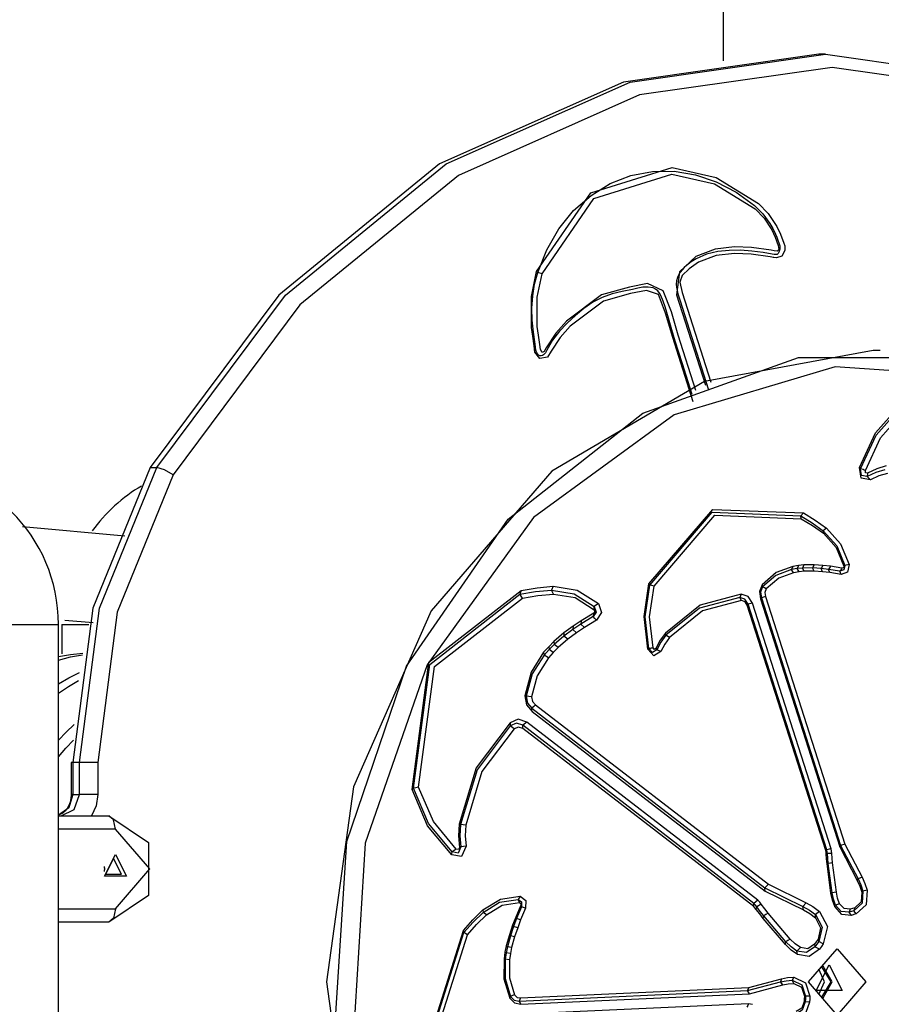
# Model space of a CAD drawing. Units: inches. Extents: x 246 to 341, y 150 to 275.
# Drawn here: x 283 to 287, y 266 to 270 of the extents above; entities that cross this region are included whole.
import ezdxf

# ---------------------------------------------------------------- set-up
doc = ezdxf.new("R2010")
doc.units = ezdxf.units.IN
doc.header["$MEASUREMENT"] = 0
doc.layers.add('Ebene 1', color=7, linetype='Continuous')

msp = doc.modelspace()

# ---------------------------------------------------------------- linework, layer by layer
at = {"layer": 'Ebene 1', "color": 179, "lineweight": 25, "true_color": 0x1a171b}
for points in [[(285.9937, 275.2669), (285.9937, 269.9429)], [(286.3531, 269.968), (285.6179, 269.8629), (284.9266, 269.5548), (284.3211, 269.0614), (283.8378, 268.4129)], [(283.8628, 268.4129), (284.3463, 269.0614), (284.9516, 269.5548), (285.6429, 269.8629), (286.3782, 269.968), (287.1136, 269.8629), (287.8048, 269.5548), (288.4101, 269.0614), (288.8935, 268.4129)], [(286.3782, 269.968), (286.3531, 269.968)], [(288.8825, 268.3852), (288.406, 269.0244), (287.8093, 269.5107), (287.128, 269.8145), (286.4032, 269.9179), (285.6783, 269.8145), (284.9971, 269.5107), (284.4004, 269.0244), (283.9239, 268.3852)], [(285.2915, 269.1503), (285.4949, 269.4463), (285.8012, 269.5408), (285.9669, 269.504), (286.126, 269.4058), (286.1626, 269.3686), (286.1949, 269.32), (286.2089, 269.2904), (286.2208, 269.2566), (286.2246, 269.2466), (286.2253, 269.2287), (286.2142, 269.2082), (286.1944, 269.2013), (286.1843, 269.2027), (286.1817, 269.2034), (286.1762, 269.2042), (286.1706, 269.2053), (286.0983, 269.2153), (286.0361, 269.2177), (285.967, 269.2101), (285.8999, 269.1849), (285.8654, 269.1601), (285.8384, 269.135), (285.8304, 269.1104), (285.8385, 269.0716), (285.9465, 268.734)], [(285.2954, 269.146), (285.3294, 269.2323), (285.3747, 269.3105), (285.4306, 269.3791), (285.4961, 269.4364), (285.5686, 269.4809), (285.6463, 269.511), (285.7267, 269.5267), (285.8084, 269.5276), (285.889, 269.5143), (285.9674, 269.4878), (286.042, 269.4487), (286.1112, 269.3979), (286.1424, 269.3672), (286.1693, 269.3312), (286.1806, 269.3114), (286.1905, 269.2904), (286.1949, 269.2797), (286.1989, 269.2687), (286.2029, 269.2576), (286.2058, 269.2463), (286.2061, 269.2342), (286.2032, 269.2227), (286.2003, 269.218), (286.196, 269.2147), (286.191, 269.2139), (286.1855, 269.2142), (286.1643, 269.2177), (286.1433, 269.2211), (286.1007, 269.227), (286.058, 269.2301), (286.0153, 269.2297), (285.9729, 269.2251), (285.931, 269.2149), (285.8916, 269.1977), (285.8728, 269.186), (285.8549, 269.1725), (285.8465, 269.165), (285.8389, 269.1569), (285.832, 269.1481), (285.826, 269.1384), (285.8211, 269.1274), (285.818, 269.1154), (285.8165, 269.1031), (285.817, 269.0907), (285.8222, 269.0668), (285.8298, 269.0434), (285.9379, 268.7054)], [(285.3118, 269.1419), (285.5068, 269.4246), (285.8003, 269.5158), (285.9605, 269.4797), (286.1131, 269.3858), (286.1469, 269.3513), (286.1765, 269.3069), (286.1892, 269.2797), (286.2003, 269.2482), (286.2022, 269.2327), (286.1965, 269.2263), (286.1853, 269.228), (286.1736, 269.2301), (286.1002, 269.2402), (286.0356, 269.2427), (285.9627, 269.2346), (285.89, 269.2072), (285.8292, 269.1489), (285.8182, 269.0628), (285.9269, 268.7231)], [(285.8806, 268.6599), (285.8032, 268.9019), (285.7764, 268.9936), (285.7502, 269.0633), (285.705, 269.0785), (285.6451, 269.0673), (285.5433, 269.0389), (285.4179, 268.9448), (285.3795, 268.9019), (285.3464, 268.8503), (285.3319, 268.8286), (285.3039, 268.8227), (285.2851, 268.8463), (285.2825, 268.8704), (285.2766, 268.9064), (285.2725, 268.9402), (285.272, 269.0564), (285.2915, 269.1503)], [(285.8768, 268.6882), (285.854, 268.7595), (285.8403, 268.8024), (285.8265, 268.8451), (285.8127, 268.888), (285.7996, 268.931), (285.7877, 268.9745), (285.7751, 269.0179), (285.7677, 269.039), (285.759, 269.0594), (285.7536, 269.069), (285.7472, 269.0776), (285.7391, 269.0842), (285.7302, 269.0885), (285.7109, 269.0919), (285.6913, 269.0909), (285.6718, 269.0875), (285.6525, 269.0831), (285.6137, 269.075), (285.5755, 269.0661), (285.5383, 269.053), (285.5028, 269.0344), (285.4692, 269.011), (285.4374, 268.9846), (285.4067, 268.9564), (285.3778, 268.9255), (285.3517, 268.8916), (285.3295, 268.8542), (285.3242, 268.8447), (285.3173, 268.8366), (285.313, 268.8339), (285.3082, 268.8327), (285.3033, 268.8335), (285.2989, 268.836), (285.2923, 268.8441), (285.289, 268.8549), (285.2875, 268.8659), (285.2859, 268.8773), (285.2792, 268.9221), (285.2749, 268.9674), (285.2739, 269.0129), (285.2768, 269.0582), (285.2839, 269.1028), (285.2954, 269.146)], [(285.2915, 269.1503), (285.2954, 269.146)], [(285.8899, 268.7026), (285.8234, 268.9105), (285.7994, 268.9986), (285.7676, 269.078), (285.708, 269.105), (285.6413, 269.0919), (285.5357, 269.0626), (285.4039, 268.9638), (285.3633, 268.9185), (285.3278, 268.8632), (285.3202, 268.8496), (285.3123, 268.8458), (285.3066, 268.8571), (285.3037, 268.8754), (285.298, 268.9104), (285.294, 268.9431), (285.2934, 269.0533), (285.3118, 269.1419)], [(285.3118, 269.1419), (285.2954, 269.146)], [(286.558, 268.8528), (285.9226, 268.7366), (285.3492, 268.3993), (284.8941, 267.8739), (284.6021, 267.2118), (284.5013, 266.478), (284.6021, 265.744), (284.8941, 265.0818), (285.3492, 264.5565), (285.9226, 264.2192), (286.558, 264.1029)], [(286.5832, 268.8528), (286.558, 268.8528)], [(286.5832, 264.1029), (285.9769, 264.2085), (285.4246, 264.5156), (284.9752, 264.9971), (284.6686, 265.6101), (284.5322, 266.3004), (284.578, 267.0064), (284.8019, 267.6655), (285.1841, 268.2189), (285.6907, 268.6177), (286.2766, 268.8263), (286.8898, 268.8263), (287.4756, 268.6177), (287.9821, 268.2189), (288.3645, 267.6655), (288.5884, 267.0064), (288.6342, 266.3004), (288.4978, 265.6101), (288.1912, 264.9971), (287.7418, 264.5156), (287.1895, 264.2085), (286.5832, 264.1029)], [(288.6099, 266.7281), (288.447, 267.4252), (288.1064, 268.0312), (287.6214, 268.4871), (287.0385, 268.7491), (286.414, 268.792), (285.8084, 268.6117), (285.2799, 268.2251), (284.8796, 267.6703), (284.6462, 267.0002), (284.6021, 266.2799), (284.7514, 265.5784), (285.0801, 264.9638)], [(286.5057, 268.4132), (286.5661, 268.5433), (286.6576, 268.6463)], [(286.51, 268.4077), (286.5687, 268.5343), (286.6574, 268.6344)], [(286.5284, 268.402), (286.5853, 268.5252), (286.6716, 268.6229)], [(283.8378, 268.4129), (283.6214, 267.8834), (283.5472, 267.3039)], [(283.5722, 267.3039), (283.6466, 267.8834), (283.8628, 268.4129)], [(283.8378, 268.4129), (283.8628, 268.4129)], [(283.9239, 268.3852), (283.8912, 268.4048), (283.8628, 268.4129)], [(286.5477, 268.3664), (286.5122, 268.3726), (286.5057, 268.4132)], [(286.5057, 268.4132), (286.5077, 268.4107), (286.51, 268.4077)], [(286.535, 268.3791), (286.5134, 268.3829), (286.51, 268.4077)], [(286.5284, 268.402), (286.5238, 268.4036), (286.5193, 268.405), (286.5146, 268.4064), (286.51, 268.4077)], [(286.5365, 268.3919), (286.5291, 268.3933), (286.5284, 268.402)], [(286.6016, 268.4046), (286.5675, 268.3948), (286.535, 268.3791)], [(286.5365, 268.3919), (286.535, 268.3791)], [(286.6068, 268.4188), (286.5708, 268.4084), (286.5365, 268.3919)], [(286.6109, 268.3907), (286.5785, 268.3812), (286.5477, 268.3664)], [(283.9239, 268.3852), (283.7129, 267.8689), (283.6406, 267.3039)], [(286.5477, 268.3664), (286.535, 268.3791)], [(285.7137, 267.9749), (285.9539, 268.2556), (286.2955, 268.2419)], [(285.7173, 267.9707), (285.9519, 268.2446), (286.2852, 268.231)], [(286.2955, 268.2419), (286.2852, 268.231)], [(286.2955, 268.2419), (286.3396, 268.2153), (286.3817, 268.1854)], [(285.7331, 267.9668), (285.9619, 268.2334), (286.2866, 268.2203)], [(286.2866, 268.2203), (286.2852, 268.231)], [(286.2852, 268.231), (286.3284, 268.2048), (286.3699, 268.1754)], [(286.2866, 268.2203), (286.3293, 268.1945), (286.3703, 268.1654)], [(283.7424, 268.1542), (283.3569, 268.1895)], [(286.3817, 268.1854), (286.3699, 268.1754)], [(286.3703, 268.1654), (286.3699, 268.1754)], [(286.3699, 268.1754), (286.4209, 268.1187), (286.4509, 268.045)], [(286.3817, 268.1854), (286.4352, 268.1256), (286.4669, 268.0481)], [(286.3703, 268.1654), (286.4183, 268.1116), (286.4468, 268.0419)], [(286.2547, 268.0412), (286.1922, 268.0177), (286.1398, 267.9721)], [(286.2502, 268.0293), (286.1911, 268.0072), (286.1415, 267.9642)], [(286.2547, 268.0412), (286.2502, 268.0293)], [(286.2712, 268.0329), (286.2502, 268.0293)], [(286.2578, 268.0174), (286.2502, 268.0293)], [(286.2761, 268.0448), (286.2547, 268.0412)], [(286.2785, 268.0208), (286.2578, 268.0174)], [(286.2761, 268.0448), (286.2712, 268.0329)], [(286.2916, 268.0348), (286.2712, 268.0329)], [(286.2785, 268.0208), (286.2712, 268.0329)], [(286.2971, 268.0469), (286.2761, 268.0448)], [(286.2979, 268.0229), (286.2785, 268.0208)], [(286.2971, 268.0469), (286.2916, 268.0348)], [(286.3293, 268.0353), (286.2916, 268.0348)], [(286.2979, 268.0229), (286.2916, 268.0348)], [(286.3355, 268.0474), (286.2971, 268.0469)], [(286.335, 268.0233), (286.2979, 268.0229)], [(286.3355, 268.0474), (286.3293, 268.0353)], [(286.335, 268.0233), (286.3293, 268.0353)], [(286.3618, 268.0329), (286.3293, 268.0353)], [(286.3668, 268.0208), (286.335, 268.0233)], [(286.3687, 268.045), (286.3355, 268.0474)], [(286.3687, 268.045), (286.3618, 268.0329)], [(286.3668, 268.0208), (286.3618, 268.0329)], [(286.3898, 268.0295), (286.3618, 268.0329)], [(286.3944, 268.0176), (286.3668, 268.0208)], [(286.397, 268.0415), (286.3687, 268.045)], [(286.397, 268.0415), (286.3898, 268.0295)], [(286.3944, 268.0176), (286.3898, 268.0295)], [(286.4323, 268.0226), (286.3898, 268.0295)], [(286.4402, 268.0343), (286.397, 268.0415)], [(286.4509, 268.045), (286.4471, 268.0277), (286.4323, 268.0226)], [(286.4402, 268.0343), (286.4382, 268.0314), (286.4363, 268.0284), (286.4344, 268.0255), (286.4323, 268.0226)], [(286.4366, 268.0107), (286.4344, 268.0167), (286.4323, 268.0226)], [(286.4669, 268.0481), (286.4607, 268.0196), (286.4366, 268.0107)], [(286.4468, 268.0419), (286.4454, 268.036), (286.4402, 268.0343)], [(286.4468, 268.0419), (286.4509, 268.045)], [(286.4669, 268.0481), (286.4509, 268.045)], [(286.2578, 268.0174), (286.202, 267.9967), (286.1553, 267.9563)], [(286.4366, 268.0107), (286.3944, 268.0176)], [(284.8231, 267.2021), (284.886, 267.6803), (285.2334, 267.9507)], [(285.2282, 267.9363), (285.2875, 267.9463), (285.3471, 267.9516)], [(285.2334, 267.9507), (285.2282, 267.9363)], [(285.2334, 267.9507), (285.2934, 267.9609), (285.354, 267.9662)], [(285.354, 267.9662), (285.3471, 267.9516)], [(285.355, 267.937), (285.3471, 267.9516)], [(285.3471, 267.9516), (285.4327, 267.9377), (285.5085, 267.8898)], [(285.354, 267.9662), (285.4441, 267.9516), (285.524, 267.901)], [(285.7099, 267.7292), (285.6954, 267.8524), (285.7137, 267.9749)], [(285.714, 267.732), (285.6999, 267.8517), (285.7173, 267.9707)], [(285.7137, 267.9749), (285.7155, 267.9726), (285.7173, 267.9707)], [(285.7304, 267.7346), (285.7162, 267.8508), (285.7331, 267.9668)], [(285.7331, 267.9668), (285.7252, 267.9687), (285.7173, 267.9707)], [(286.1398, 267.9721), (286.13, 267.9464), (286.1334, 267.9185)], [(286.1415, 267.9642), (286.1341, 267.9444), (286.1371, 267.9232)], [(286.1398, 267.9721), (286.1405, 267.9681), (286.1415, 267.9642)], [(286.1553, 267.9563), (286.1484, 267.9602), (286.1415, 267.9642)], [(286.1553, 267.9563), (286.1505, 267.9425), (286.1526, 267.9278)], [(284.8279, 267.2063), (284.8896, 267.6726), (285.2282, 267.9363)], [(284.8474, 267.2104), (284.9077, 267.665), (285.2379, 267.9218)], [(285.2379, 267.9218), (285.2282, 267.9363)], [(285.2379, 267.9218), (285.2963, 267.9316), (285.355, 267.937)], [(285.355, 267.937), (285.4362, 267.9237), (285.508, 267.8782)], [(286.0611, 267.9363), (285.9066, 267.8953), (285.7764, 267.7905)], [(286.0554, 267.9242), (285.9047, 267.8843), (285.7779, 267.7823)], [(286.0618, 267.9123), (285.9148, 267.8734), (285.7913, 267.7738)], [(286.0611, 267.9363), (286.0554, 267.9242)], [(286.0618, 267.9123), (286.0554, 267.9242)], [(286.0878, 267.8991), (286.075, 267.9177), (286.0554, 267.9242)], [(286.1036, 267.9032), (286.0869, 267.9277), (286.0611, 267.9363)], [(286.084, 267.8949), (286.0754, 267.9079), (286.0618, 267.9123)], [(286.1334, 267.9185), (286.1353, 267.9209), (286.1371, 267.9232)], [(286.1334, 267.9185), (286.4318, 266.9863)], [(286.1526, 267.9278), (286.1448, 267.9254), (286.1371, 267.9232)], [(286.1371, 267.9232), (286.4352, 266.9915)], [(286.1526, 267.9278), (286.4506, 266.9966)], [(285.5085, 267.8898), (285.5156, 267.8694), (285.5042, 267.852)], [(285.508, 267.8782), (285.5102, 267.8712), (285.5061, 267.8653)], [(285.508, 267.8782), (285.5085, 267.8898)], [(285.524, 267.901), (285.5085, 267.8898)], [(285.524, 267.901), (285.5355, 267.8677), (285.5169, 267.8388)], [(286.084, 267.8949), (286.0878, 267.8991)], [(286.3794, 266.972), (286.084, 267.8949)], [(286.1036, 267.9032), (286.0878, 267.8991)], [(286.3834, 266.9753), (286.0878, 267.8991)], [(286.3994, 266.9787), (286.1036, 267.9032)], [(283.5169, 267.8388), (283.6227, 267.8295)], [(285.4587, 267.8364), (285.4286, 267.8164)], [(285.5042, 267.852), (285.4575, 267.8234)], [(285.4587, 267.8364), (285.4575, 267.8234)], [(285.5061, 267.8653), (285.4587, 267.8364)], [(285.5169, 267.8388), (285.4711, 267.8107)], [(285.5061, 267.8653), (285.5056, 267.862), (285.5051, 267.8588), (285.5045, 267.8553), (285.5042, 267.852)], [(285.5169, 267.8388), (285.5106, 267.8455), (285.5042, 267.852)], [(282.2925, 267.8229), (282.4071, 267.8229), (282.7071, 267.8229), (283.0778, 267.8229), (283.3779, 267.8229), (283.4924, 267.8229)], [(283.4924, 256.6229), (283.4924, 267.8229)], [(283.505, 267.8229), (283.505, 267.7122)], [(283.505, 267.8229), (283.5308, 267.8229), (283.6066, 267.8229)], [(285.4277, 267.8038), (285.3939, 267.779)], [(285.4286, 267.8164), (285.3941, 267.7911)], [(285.4575, 267.8234), (285.4277, 267.8038)], [(285.4286, 267.8164), (285.4277, 267.8038)], [(285.4418, 267.7911), (285.4277, 267.8038)], [(285.4711, 267.8107), (285.4418, 267.7911)], [(285.4711, 267.8107), (285.4575, 267.8234)], [(285.3941, 267.7911), (285.3564, 267.7587)], [(285.3939, 267.779), (285.3569, 267.7471)], [(285.4086, 267.7668), (285.3722, 267.7356)], [(285.3941, 267.7911), (285.3939, 267.779)], [(285.4086, 267.7668), (285.3939, 267.779)], [(285.4418, 267.7911), (285.4086, 267.7668)], [(285.7764, 267.7905), (285.7564, 267.763), (285.7402, 267.7322)], [(285.7779, 267.7823), (285.7588, 267.7559), (285.7435, 267.7266)], [(285.7913, 267.7738), (285.7733, 267.749), (285.7588, 267.7211)], [(285.7764, 267.7905), (285.7779, 267.7823)], [(285.7913, 267.7738), (285.7779, 267.7823)], [(285.3368, 267.739), (285.3178, 267.7179)], [(285.338, 267.7284), (285.3194, 267.7073)], [(285.3564, 267.7587), (285.3368, 267.739)], [(285.3368, 267.739), (285.338, 267.7284)], [(285.3569, 267.7471), (285.338, 267.7284)], [(285.354, 267.7175), (285.338, 267.7284)], [(285.3722, 267.7356), (285.354, 267.7175)], [(285.3564, 267.7587), (285.3569, 267.7471)], [(285.3722, 267.7356), (285.3569, 267.7471)], [(285.7099, 267.7292), (285.7121, 267.7306), (285.714, 267.732)], [(285.7588, 267.7211), (285.7319, 267.7051), (285.7099, 267.7292)], [(285.7304, 267.7346), (285.7262, 267.7339), (285.7221, 267.7334), (285.7181, 267.7327), (285.714, 267.732)], [(285.7435, 267.7266), (285.7271, 267.717), (285.714, 267.732)], [(285.7402, 267.7322), (285.7343, 267.7289), (285.7304, 267.7346)], [(285.7402, 267.7322), (285.7435, 267.7266)], [(285.7588, 267.7211), (285.7435, 267.7266)], [(283.4926, 267.7022), (283.5384, 267.7099), (283.5841, 267.7146)], [(283.4926, 267.6889), (283.5377, 267.7003), (283.583, 267.7084)], [(285.3178, 267.7179), (285.2704, 267.6428), (285.2468, 267.5539)], [(285.3194, 267.7073), (285.2746, 267.6364), (285.2522, 267.5525)], [(285.3357, 267.6968), (285.2934, 267.63), (285.2723, 267.5509)], [(285.3178, 267.7179), (285.3194, 267.7073)], [(285.3357, 267.6968), (285.3194, 267.7073)], [(285.354, 267.7175), (285.3357, 267.6968)], [(283.4926, 267.5999), (283.5322, 267.6221), (283.5722, 267.6421)], [(283.4926, 267.5645), (283.53, 267.5892), (283.5679, 267.6116)], [(285.2468, 267.5539), (285.2534, 267.5203), (285.2741, 267.4956)], [(285.2468, 267.5539), (285.2496, 267.5532), (285.2522, 267.5525)], [(285.2522, 267.5525), (285.2574, 267.5268), (285.2734, 267.5082)], [(285.2723, 267.5509), (285.2623, 267.5516), (285.2522, 267.5525)], [(285.2723, 267.5509), (285.2761, 267.5334), (285.2873, 267.5206)], [(285.2873, 267.5206), (285.2804, 267.5144), (285.2734, 267.5082)], [(285.2734, 267.5082), (286.15, 266.8326)], [(285.2741, 267.4956), (285.2739, 267.502), (285.2734, 267.5082)], [(285.2873, 267.5206), (286.1634, 266.8457)], [(285.2541, 267.4555), (285.2224, 267.4658), (285.1914, 267.4528)], [(285.2741, 267.4956), (286.1512, 266.8197)], [(283.4926, 267.3868), (283.5219, 267.4171), (283.5517, 267.4462)], [(285.1914, 267.4528), (285.0639, 267.2838), (285.0002, 267.0719)], [(285.1919, 267.4412), (285.0675, 267.2764), (285.0053, 267.0698)], [(285.2071, 267.4297), (285.0858, 267.269), (285.0253, 267.0678)], [(285.1914, 267.4528), (285.1919, 267.4412)], [(285.2396, 267.4433), (285.2155, 267.4512), (285.1919, 267.4412)], [(285.2071, 267.4297), (285.1919, 267.4412)], [(285.24, 267.431), (285.2232, 267.4366), (285.2071, 267.4297)], [(285.2541, 267.4555), (285.2396, 267.4433)], [(285.24, 267.431), (285.2396, 267.4433)], [(286.1086, 266.7736), (285.2396, 267.4433)], [(286.1083, 266.7618), (285.24, 267.431)], [(286.1238, 266.7851), (285.2541, 267.4555)], [(283.4926, 267.3248), (283.5205, 267.3572), (283.5488, 267.388)], [(283.5405, 267.3039), (283.5405, 267.183)], [(283.5472, 267.3039), (283.5422, 267.3039), (283.5405, 267.3039)], [(283.5722, 267.3039), (283.5472, 267.3039)], [(283.5472, 267.3039), (283.5472, 267.183)], [(283.5722, 267.183), (283.5722, 267.3039)], [(283.6406, 267.3039), (283.6027, 267.3039), (283.5722, 267.3039)], [(283.6406, 267.3039), (283.6406, 267.183)], [(284.8231, 267.2021), (284.8255, 267.2042), (284.8279, 267.2063)], [(284.8474, 267.2104), (284.8376, 267.2083), (284.8279, 267.2063)], [(284.9735, 266.967), (284.8848, 267.0736), (284.8279, 267.2063)], [(284.9893, 266.978), (284.9029, 267.0815), (284.8474, 267.2104)], [(283.5472, 267.183), (283.5319, 267.1327), (283.4924, 267.1048)], [(283.5405, 267.183), (283.5395, 267.1682), (283.5364, 267.1542), (283.5314, 267.1417), (283.525, 267.1303), (283.5171, 267.1208), (283.5084, 267.1132), (283.4926, 267.1051)], [(283.5029, 267.1029), (283.5519, 267.1263), (283.5722, 267.183)], [(283.5472, 267.183), (283.5424, 267.183), (283.5405, 267.183)], [(283.5472, 267.183), (283.5722, 267.183)], [(283.6406, 267.183), (283.6027, 267.183), (283.5722, 267.183)], [(283.6406, 267.183), (283.6345, 267.1406), (283.6166, 267.1029)], [(284.9726, 266.9558), (284.8813, 267.0657), (284.8231, 267.2021)], [(283.4924, 267.1029), (283.6819, 267.1029)], [(283.7069, 267.0529), (283.6995, 267.0883), (283.6819, 267.1029)], [(283.6819, 267.1029), (283.8319, 267.0028), (283.8319, 266.803), (283.6819, 266.7029)], [(285.0002, 267.0719), (284.9976, 267.0278), (285.0007, 266.9839)], [(285.0002, 267.0719), (285.0053, 267.0698)], [(285.0053, 267.0698), (285.0029, 267.028), (285.006, 266.9861)], [(285.0253, 267.0678), (285.0053, 267.0698)], [(285.0253, 267.0678), (285.0231, 267.028), (285.0258, 266.9884)], [(283.7069, 267.0529), (283.4924, 267.0529)], [(283.7069, 266.7529), (283.8368, 266.9029), (283.7069, 267.0529)], [(285.0258, 266.9884), (285.0093, 266.9501), (284.9726, 266.9558)], [(285.006, 266.9861), (284.9957, 266.9629), (284.9735, 266.967)], [(285.0007, 266.9839), (284.9969, 266.976), (284.9893, 266.978)], [(285.0007, 266.9839), (285.006, 266.9861)], [(285.0258, 266.9884), (285.006, 266.9861)], [(286.4318, 266.9863), (286.4352, 266.9915)], [(286.4318, 266.9863), (286.4976, 266.8595)], [(286.4506, 266.9966), (286.4352, 266.9915)], [(286.4352, 266.9915), (286.5005, 266.8657)], [(286.4506, 266.9966), (286.5155, 266.8719)], [(283.7069, 266.9579), (283.7482, 266.8754), (283.6655, 266.8754), (283.7069, 266.9579)], [(284.9726, 266.9558), (284.973, 266.9613), (284.9735, 266.967)], [(284.9893, 266.978), (284.9854, 266.9753), (284.9814, 266.9725), (284.9774, 266.9698), (284.9735, 266.967)], [(286.3794, 266.972), (286.3815, 266.9735), (286.3834, 266.9753)], [(286.381, 266.9598), (286.3803, 266.966), (286.3794, 266.972)], [(286.381, 266.9598), (286.3853, 266.9608)], [(286.3842, 266.9222), (286.3823, 266.941), (286.381, 266.9598)], [(286.3994, 266.9787), (286.3915, 266.977), (286.3834, 266.9753)], [(286.3853, 266.9608), (286.3846, 266.968), (286.3834, 266.9753)], [(286.4016, 266.9617), (286.3853, 266.9608)], [(286.3885, 266.9238), (286.3868, 266.9422), (286.3853, 266.9608)], [(286.4016, 266.9617), (286.4008, 266.9703), (286.3994, 266.9787)], [(286.4047, 266.9255), (286.403, 266.9436), (286.4016, 266.9617)], [(283.6655, 266.894), (283.6666, 266.9029), (283.6655, 266.9119)], [(283.6666, 266.9029), (283.6662, 266.9074), (283.6655, 266.9119)], [(283.6995, 266.9429), (283.6693, 266.8829), (283.7295, 266.8829), (283.6995, 266.9429)], [(286.3842, 266.9222), (286.3863, 266.9231), (286.3885, 266.9238)], [(286.3985, 266.8116), (286.3842, 266.9222)], [(286.4047, 266.9255), (286.3966, 266.9246), (286.3885, 266.9238)], [(286.4027, 266.8133), (286.3885, 266.9238)], [(286.419, 266.8151), (286.4047, 266.9255)], [(283.6655, 266.894), (283.6662, 266.8983), (283.6666, 266.9029)], [(286.5155, 266.8719), (286.5005, 266.8657)], [(286.5155, 266.8719), (286.5264, 266.848), (286.5348, 266.823)], [(286.1634, 266.8457), (286.15, 266.8326)], [(286.1634, 266.8457), (286.3055, 266.7758)], [(286.4976, 266.8595), (286.5005, 266.8657)], [(286.4976, 266.8595), (286.5074, 266.838), (286.515, 266.8156)], [(286.5005, 266.8657), (286.5108, 266.843), (286.5189, 266.8192)], [(285.0894, 266.7491), (285.155, 266.7896), (285.2289, 266.8003)], [(285.2289, 266.8003), (285.2222, 266.7884)], [(285.2289, 266.8003), (285.2503, 266.7847), (285.2501, 266.7555)], [(286.1512, 266.8197), (286.15, 266.8326)], [(286.15, 266.8326), (286.2931, 266.7622)], [(286.1512, 266.8197), (286.2955, 266.7487)], [(286.3985, 266.8116), (286.4006, 266.8125), (286.4027, 266.8133)], [(286.4127, 266.7613), (286.4039, 266.7858), (286.3985, 266.8116)], [(286.419, 266.8151), (286.4109, 266.8142), (286.4027, 266.8133)], [(286.4159, 266.7668), (286.4077, 266.7896), (286.4027, 266.8133)], [(286.4311, 266.7723), (286.4237, 266.7932), (286.419, 266.8151)], [(286.5189, 266.8192), (286.5155, 266.7741), (286.485, 266.7456)], [(286.515, 266.8156), (286.5124, 266.7798), (286.4883, 266.7572)], [(286.5348, 266.823), (286.5307, 266.7686), (286.494, 266.7341)], [(286.515, 266.8156), (286.5189, 266.8192)], [(286.5348, 266.823), (286.5189, 266.8192)], [(285.0897, 266.7398), (285.1521, 266.778), (285.2222, 266.7884)], [(285.1023, 266.7305), (285.1614, 266.7667), (285.2276, 266.7763)], [(285.2319, 266.7668), (285.2126, 266.7214)], [(285.235, 266.761), (285.2158, 266.7164)], [(285.2276, 266.7763), (285.2222, 266.7884)], [(285.2222, 266.7884), (285.2351, 266.7789), (285.235, 266.761)], [(285.2276, 266.7763), (285.232, 266.773), (285.2319, 266.7668)], [(285.2319, 266.7668), (285.2325, 266.7653), (285.2334, 266.7639), (285.2341, 266.7624), (285.235, 266.761)], [(285.2501, 266.7555), (285.2425, 266.7582), (285.235, 266.761)], [(286.1083, 266.7618), (286.1085, 266.7677), (286.1086, 266.7736)], [(286.1174, 266.751), (286.1129, 266.7567), (286.1083, 266.7618)], [(286.1238, 266.7851), (286.1162, 266.7792), (286.1086, 266.7736)], [(286.1197, 266.7606), (286.1143, 266.7672), (286.1086, 266.7736)], [(286.1174, 266.751), (286.1197, 266.7606)], [(286.1367, 266.7701), (286.1197, 266.7606)], [(286.1458, 266.7267), (286.1326, 266.7436), (286.1197, 266.7606)], [(286.1367, 266.7701), (286.1305, 266.7779), (286.1238, 266.7851)], [(286.1624, 266.7369), (286.1493, 266.7534), (286.1367, 266.7701)], [(286.3055, 266.7758), (286.2931, 266.7622)], [(286.2955, 266.7487), (286.2931, 266.7622)], [(286.2931, 266.7622), (286.3174, 266.7484), (286.3403, 266.7315)], [(286.3055, 266.7758), (286.331, 266.7612), (286.355, 266.7434)], [(286.4127, 266.7613), (286.4159, 266.7668)], [(286.4759, 266.7284), (286.4394, 266.7322), (286.4127, 266.7613)], [(286.4311, 266.7723), (286.4159, 266.7668)], [(286.4674, 266.7401), (286.4376, 266.7431), (286.4159, 266.7668)], [(286.4709, 266.7517), (286.4478, 266.7541), (286.4311, 266.7723)], [(283.4924, 266.7529), (283.7069, 266.7529)], [(283.7069, 266.7529), (283.6995, 266.7176), (283.6819, 266.7029)], [(285.0162, 266.6721), (285.0517, 266.7121), (285.0894, 266.7491)], [(285.0177, 266.6638), (285.0525, 266.7033), (285.0897, 266.7398)], [(285.0312, 266.6556), (285.0656, 266.6945), (285.1023, 266.7305)], [(285.0894, 266.7491), (285.0897, 266.7398)], [(285.1023, 266.7305), (285.0897, 266.7398)], [(285.2501, 266.7555), (285.2313, 266.7114)], [(286.1439, 266.7165), (286.1305, 266.7336), (286.1174, 266.751)], [(286.1439, 266.7165), (286.1448, 266.7217), (286.1458, 266.7267)], [(286.1624, 266.7369), (286.1539, 266.7319), (286.1458, 266.7267)], [(286.2289, 266.629), (286.1458, 266.7267)], [(286.2452, 266.6394), (286.1624, 266.7369)], [(286.2955, 266.7487), (286.3186, 266.7357), (286.3401, 266.7196)], [(286.3401, 266.7196), (286.3403, 266.7315)], [(286.355, 266.7434), (286.3403, 266.7315)], [(286.3403, 266.7315), (286.3651, 266.684), (286.3527, 266.6304)], [(286.355, 266.7434), (286.3851, 266.686), (286.3699, 266.6213)], [(286.4709, 266.7517), (286.4674, 266.7401)], [(286.485, 266.7456), (286.4762, 266.7427), (286.4674, 266.7401)], [(286.4759, 266.7284), (286.4674, 266.7401)], [(286.4883, 266.7572), (286.4795, 266.7543), (286.4709, 266.7517)], [(286.494, 266.7341), (286.485, 266.7312), (286.4759, 266.7284)], [(286.4883, 266.7572), (286.485, 266.7456)], [(286.494, 266.7341), (286.485, 266.7456)], [(283.6819, 266.7029), (283.4924, 266.7029)], [(285.201, 266.6914), (285.1888, 266.6557)], [(285.2045, 266.6869), (285.1926, 266.6518)], [(285.2126, 266.7214), (285.201, 266.6914)], [(285.201, 266.6914), (285.2045, 266.6869)], [(285.2158, 266.7164), (285.2045, 266.6869)], [(285.2201, 266.6821), (285.2045, 266.6869)], [(285.2126, 266.7214), (285.2158, 266.7164)], [(285.2313, 266.7114), (285.2158, 266.7164)], [(285.2313, 266.7114), (285.2201, 266.6821)], [(286.2271, 266.6187), (286.1439, 266.7165)], [(286.3401, 266.7196), (286.3598, 266.6819), (286.35, 266.6394)], [(285.0563, 265.9503), (284.8992, 266.3011), (285.0162, 266.6721)], [(285.0567, 265.9598), (284.9035, 266.3021), (285.0177, 266.6638)], [(285.0691, 265.9693), (284.9199, 266.303), (285.0312, 266.6556)], [(285.0162, 266.6721), (285.0177, 266.6638)], [(285.0312, 266.6556), (285.0177, 266.6638)], [(285.1888, 266.6557), (285.1773, 266.6134)], [(285.1926, 266.6518), (285.1814, 266.6101)], [(285.1888, 266.6557), (285.1926, 266.6518)], [(285.2083, 266.6478), (285.1926, 266.6518)], [(285.2201, 266.6821), (285.2083, 266.6478)], [(285.1773, 266.6134), (285.1724, 266.5896)], [(285.1773, 266.6134), (285.1814, 266.6101)], [(285.2083, 266.6478), (285.1972, 266.607)], [(286.2271, 266.6187), (286.228, 266.6239), (286.2289, 266.629)], [(286.2724, 266.581), (286.2485, 266.5977), (286.2271, 266.6187)], [(286.2452, 266.6394), (286.237, 266.6342), (286.2289, 266.629)], [(286.2707, 266.5941), (286.2485, 266.6096), (286.2289, 266.629)], [(286.2838, 266.6072), (286.2635, 266.6215), (286.2452, 266.6394)], [(286.3362, 266.6197), (286.3119, 266.6028), (286.2838, 266.6072)], [(286.35, 266.6394), (286.3431, 266.6295), (286.3362, 266.6197)], [(286.3362, 266.6197), (286.3386, 266.6103)], [(286.3527, 266.6304), (286.3457, 266.6202), (286.3386, 266.6103)], [(286.35, 266.6394), (286.3527, 266.6304)], [(286.3699, 266.6213), (286.3527, 266.6304)], [(286.3699, 266.6213), (286.3629, 266.6111), (286.3558, 266.6008)], [(285.1724, 266.5896), (285.1688, 266.5651)], [(285.1724, 266.5896), (285.1766, 266.5873)], [(285.1766, 266.5873), (285.1731, 266.5631)], [(285.1814, 266.6101), (285.1766, 266.5873)], [(285.1928, 266.5849), (285.1766, 266.5873)], [(285.1972, 266.607), (285.1814, 266.6101)], [(285.1928, 266.5849), (285.1893, 266.5612)], [(285.1972, 266.607), (285.1928, 266.5849)], [(286.3386, 266.6103), (286.3071, 266.5886), (286.2707, 266.5941)], [(286.2838, 266.6072), (286.2707, 266.5941)], [(286.2724, 266.581), (286.2707, 266.5941)], [(286.3558, 266.6008), (286.3171, 266.5741), (286.2724, 266.581)], [(286.422, 266.6028), (286.5301, 266.478), (286.422, 266.3529), (286.3138, 266.478), (286.422, 266.6028)], [(286.3558, 266.6008), (286.3386, 266.6103)], [(285.1688, 266.5651), (285.1686, 266.4892), (285.1902, 266.4175)], [(285.1688, 266.5651), (285.1731, 266.5631)], [(285.1731, 266.5631), (285.1729, 266.4914), (285.1931, 266.4237)], [(285.1893, 266.5612), (285.1731, 266.5631)], [(285.1893, 266.5612), (285.1891, 266.4936), (285.2081, 266.4297)], [(286.392, 266.5429), (286.4407, 266.4454), (286.3432, 266.4454), (286.392, 266.5429)], [(286.3536, 266.4302), (286.3739, 266.478), (286.3536, 266.5255)], [(286.3643, 266.4213), (286.3989, 266.478), (286.3643, 266.5345)], [(286.3696, 266.4184), (286.4032, 266.478), (286.3694, 266.5376)], [(286.085, 266.4456), (286.2089, 266.4785)], [(286.0897, 266.4576), (286.2125, 266.4902)], [(286.0924, 266.4337), (286.2173, 266.4668)], [(286.2125, 266.4902), (286.2089, 266.4785)], [(286.2089, 266.4785), (286.2306, 266.4828), (286.2528, 266.4842)], [(286.2173, 266.4668), (286.2089, 266.4785)], [(286.2125, 266.4902), (286.2356, 266.4947), (286.2587, 266.4962)], [(286.2173, 266.4668), (286.2378, 266.4709), (286.2587, 266.4723)], [(286.2587, 266.4962), (286.2528, 266.4842)], [(286.2587, 266.4723), (286.2528, 266.4842)], [(286.2528, 266.4842), (286.289, 266.4666), (286.3029, 266.4244)], [(286.2587, 266.4962), (286.3024, 266.475), (286.3193, 266.4239)], [(286.2587, 266.4723), (286.2874, 266.4583), (286.2986, 266.4247)], [(285.2081, 266.4297), (285.2005, 266.4266), (285.1931, 266.4237)], [(285.2081, 266.4297), (285.2179, 266.4201), (285.2305, 266.418)], [(285.2255, 266.4061), (286.085, 266.4456)], [(285.2305, 266.418), (286.0897, 266.4576)], [(285.2324, 266.3941), (286.0924, 266.4337)], [(286.0897, 266.4576), (286.085, 266.4456)], [(286.0924, 266.4337), (286.085, 266.4456)], [(285.1902, 266.4175), (285.1917, 266.4206), (285.1931, 266.4237)], [(285.1902, 266.4175), (285.2083, 266.3989), (285.2324, 266.3941)], [(285.1931, 266.4237), (285.2072, 266.4094), (285.2255, 266.4061)], [(285.2305, 266.418), (285.2281, 266.4122), (285.2255, 266.4061)], [(285.2324, 266.3941), (285.2289, 266.4001), (285.2255, 266.4061)], [(286.0887, 266.3958), (285.2358, 266.3565)], [(286.0887, 266.3958), (286.0856, 266.3898), (286.0823, 266.3837)], [(286.1035, 266.3929), (286.0961, 266.3946), (286.0887, 266.3958)], [(286.3021, 266.4032), (286.2904, 266.3713), (286.264, 266.355)], [(286.2976, 266.4041), (286.2886, 266.3796), (286.2683, 266.3669)], [(286.3184, 266.4023), (286.304, 266.3634), (286.2716, 266.3431)], [(286.2986, 266.4247), (286.2983, 266.4144), (286.2976, 266.4041)], [(286.2976, 266.4041), (286.3021, 266.4032)], [(286.2986, 266.4247), (286.3029, 266.4244)], [(286.3029, 266.4244), (286.3026, 266.4139), (286.3021, 266.4032)], [(286.3184, 266.4023), (286.3021, 266.4032)], [(286.3193, 266.4239), (286.3029, 266.4244)], [(286.3193, 266.4239), (286.319, 266.4132), (286.3184, 266.4023)]]:
    msp.add_lwpolyline(points, dxfattribs=at)
for points in [[(283.4926, 267.8229), (283.4926, 268.1535), (283.223, 268.4229), (282.8925, 268.4229)], [(283.8051, 268.3433), (283.7348, 268.3033), (283.6668, 268.2401), (283.6197, 268.1745)]]:
    msp.add_open_spline(points, degree=3, dxfattribs=at)

doc.saveas('drawing.dxf')
